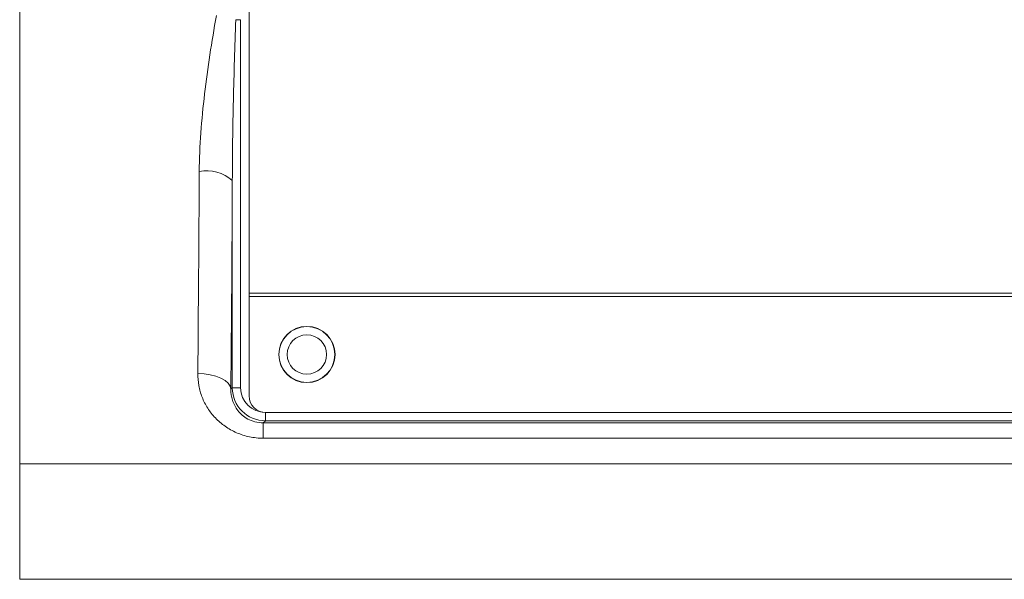
# Model space of a CAD drawing. Units: millimetres. Extents: x 0 to 594, y 0 to 420.
# Drawn here: x 386 to 426, y 268 to 290 of the extents above; entities that cross this region are included whole.
import ezdxf

# ---------------------------------------------------------------- set-up
doc = ezdxf.new("R2010")
doc.units = ezdxf.units.MM
doc.linetypes.add('SLD-Durchgehend', pattern=[0])

msp = doc.modelspace()

# ---------------------------------------------------------------- linework, layer by layer
at = {"color": 8, "linetype": 'SLD-Durchgehend', "lineweight": 0}
for p, q in [((386.18305, 329.71127), (386.18305, 272.39542)), ((395.08851, 290.29699), (394.89291, 290.29699)), ((395.08851, 290.29699), (395.08851, 275.46302)), ((394.75522, 275.46302), (394.75522, 283.80846)), ((445.42761, 279.26894), (395.42761, 279.26894)), ((395.42761, 279.13561), (445.42761, 279.13561)), ((394.69553, 275.40332), (394.75522, 275.46302)), ((395.08851, 275.46302), (394.75522, 275.46302)), ((396.08835, 274.46317), (444.76686, 274.46317)), ((396.08835, 274.46317), (396.08835, 274.12989)), ((396.08835, 274.12989), (396.00106, 274.0426)), ((396.00106, 274.0426), (444.85415, 274.0426)), ((396.00106, 274.0426), (396.00106, 273.4263)), ((444.76686, 274.12989), (396.08835, 274.12989)), ((444.85415, 273.4263), (396.00106, 273.4263)), ((386.18305, 272.39542), (454.67216, 272.39542)), ((386.18305, 272.39542), (386.18305, 267.73921)), ((454.67216, 267.73921), (386.18305, 267.73921))]:
    msp.add_line(p, q, dxfattribs=at)
at = {"color": 7, "linetype": 'SLD-Durchgehend', "lineweight": 15}
for p, q in [((395.42761, 307.40227), (395.42761, 279.26894)), ((395.42761, 279.26894), (395.42761, 279.13561)), ((395.42761, 279.13561), (395.42761, 275.1356)), ((396.09428, 274.46894), (444.76094, 274.46894))]:
    msp.add_line(p, q, dxfattribs=at)
at = {"color": 8, "linetype": 'SLD-Durchgehend', "lineweight": 0, "flags": 128}
msp.add_lwpolyline([(394.69553, 275.40332), (394.66645, 275.52544), (394.58823, 275.64296), (394.46382, 275.75144), (394.2979, 275.84681), (394.09673, 275.92547), (393.86789, 275.98445), (393.62, 276.02153), (393.3624, 276.03531)], dxfattribs=at)
at = {"color": 7, "linetype": 'SLD-Durchgehend', "lineweight": 15}
msp.add_circle((397.76094, 276.80227), 1.13333, dxfattribs=at)
at = {"color": 8, "linetype": 'SLD-Durchgehend', "lineweight": 0}
for radius in [1.12592, 0.7926]:
    msp.add_circle((397.76094, 276.80227), radius, dxfattribs=at)
msp.add_arc((393.71581, 282.63866), 1.56487, 48.377531, 100.818169, dxfattribs=at)
at = {"color": 7, "linetype": 'SLD-Durchgehend', "lineweight": 15}
msp.add_arc((396.09428, 275.13561), 0.66667, 180, 270, dxfattribs=at)
at = {"color": 8, "linetype": 'SLD-Durchgehend', "lineweight": 0}
for centre, major_axis, ratio, start_param, end_param in [((392.71175, 295.46894), (0, 41), 0.01802271, 4.21857128, 4.4333371), ((394.04488, 295.46894), (0, 42.33333), 0.01745506, 4.21857128, 4.4333371), ((396.08866, 275.46332), (0.94295, 0.94295), 0.99984768, 2.35634678, 3.92683852), ((396.08866, 275.46332), (-0.70732, -0.70732), 0.99969546, 5.49793944, 7.06843118)]:
    msp.add_ellipse(centre, major_axis=major_axis, ratio=ratio, start_param=start_param, end_param=end_param, dxfattribs=at)
for points, knots in [([(393.42209, 284.17572), (393.42745, 285.21311), (393.51269, 286.25549), (393.7612, 288.35498), (393.9256, 289.40563), (394.1105, 290.45989)], [0, 0, 0, 0, 0.5, 0.5, 1, 1, 1, 1]), ([(394.89291, 290.29699), (394.85616, 289.21525), (394.82334, 288.13367), (394.77362, 285.97062), (394.75631, 284.88942), (394.75523, 283.80846)], [0, 0, 0, 0, 0.5, 0.5, 1, 1, 1, 1]), ([(396.00106, 273.4263), (395.81323, 273.4263), (395.62603, 273.44603), (395.26752, 273.52091), (395.09406, 273.57605), (394.76038, 273.72092), (394.60616, 273.80795), (394.32011, 274.00829), (394.18734, 274.12302), (393.95369, 274.3683), (393.8514, 274.49947), (393.67389, 274.77804), (393.59818, 274.92706), (393.47866, 275.23167), (393.43423, 275.38758), (393.37526, 275.70655), (393.3608, 275.87058), (393.3624, 276.03531)], [0, 0, 0, 0, 0.125, 0.125, 0.25, 0.25, 0.375, 0.375, 0.5, 0.5, 0.625, 0.625, 0.75, 0.75, 0.875, 0.875, 1, 1, 1, 1])]:
    msp.add_open_spline(points, degree=3, knots=knots, dxfattribs=at)
at = {"color": 7, "linetype": 'SLD-Durchgehend', "lineweight": 15}
msp.add_open_spline([(394.69553, 275.40332), (394.69263, 275.24998), (394.71445, 275.1011), (394.80745, 274.81163), (394.87917, 274.67097), (395.07996, 274.41356), (395.21128, 274.29324), (395.46705, 274.15362), (395.56351, 274.11372), (395.7724, 274.0582), (395.88673, 274.04256), (396.00106, 274.0426)], degree=3, knots=[0, 0, 0, 0, 0.25, 0.25, 0.5, 0.5, 0.75, 0.75, 0.875, 0.875, 1, 1, 1, 1], dxfattribs=at)

doc.saveas('drawing.dxf')
